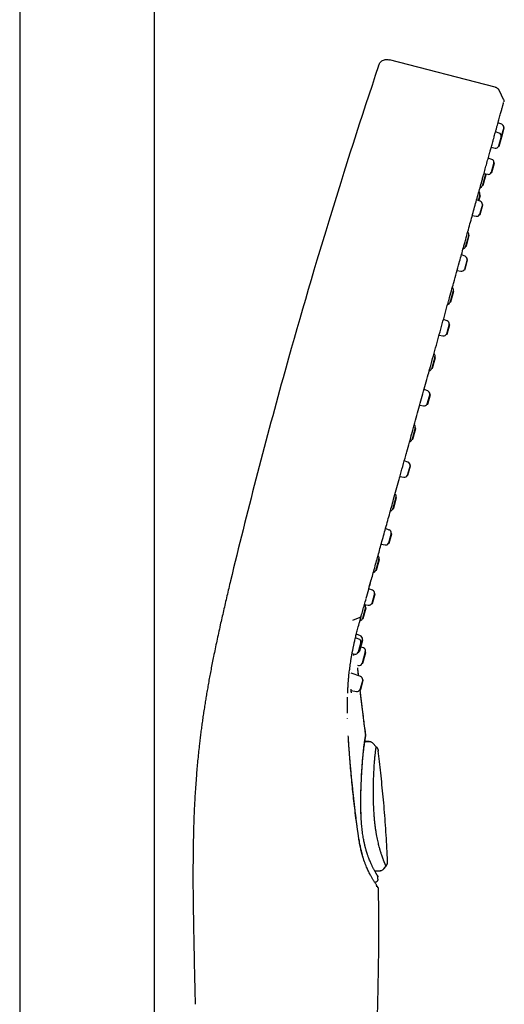
# Model space of a CAD drawing. Units: millimetres. Extents: x 8 to 1617, y 12 to 2639.
# Drawn here: x 1080 to 1159, y 2186 to 2346 of the extents above; entities that cross this region are included whole.
import ezdxf

# ---------------------------------------------------------------- set-up
doc = ezdxf.new("R2010")
doc.units = ezdxf.units.MM

msp = doc.modelspace()

# ---------------------------------------------------------------- linework, layer by layer
at = {"color": 7, "linetype": 'Continuous', "lineweight": 30}
for p, q in [((1079.99, 2457.88), (1079.99, 2092.04)), ((1101.89, 2092.16), (1101.89, 2457.88)), ((1157.3, 2334.76), (1140.11, 2339.2)), ((1158.66, 2332.78), (1157.99, 2334.18)), ((1158.34, 2328.77), (1157.74, 2328.98)), ((1158.67, 2328.24), (1158.27, 2326.79)), ((1158.37, 2326.72), (1158.77, 2328.17)), ((1158.77, 2328.17), (1158.67, 2328.24)), ((1157.94, 2327.32), (1157.34, 2327.53)), ((1158.27, 2326.79), (1157.82, 2325.17)), ((1157.94, 2325.18), (1158.37, 2326.72)), ((1158.37, 2326.72), (1158.27, 2326.79)), ((1156.64, 2325.01), (1157.26, 2324.88)), ((1157.82, 2325.17), (1157.94, 2325.18)), ((1156.76, 2323.05), (1156.16, 2323.26)), ((1157.09, 2322.52), (1156.64, 2320.9)), ((1156.75, 2320.91), (1157.18, 2322.45)), ((1157.18, 2322.45), (1157.09, 2322.52)), ((1155.73, 2320.66), (1155.22, 2318.84)), ((1155.35, 2318.85), (1155.83, 2320.58)), ((1155.46, 2320.74), (1156.08, 2320.62)), ((1155.83, 2320.58), (1155.73, 2320.66)), ((1156.64, 2320.9), (1156.75, 2320.91)), ((1155.22, 2318.84), (1155.35, 2318.85)), ((1154.78, 2317.25), (1154.54, 2316.35)), ((1154.65, 2316.31), (1154.89, 2317.17)), ((1154.89, 2317.17), (1154.78, 2317.25)), ((1154.87, 2316.24), (1154.27, 2316.45)), ((1155.2, 2315.71), (1154.75, 2314.09)), ((1154.86, 2314.09), (1155.29, 2315.64)), ((1155.29, 2315.64), (1155.2, 2315.71)), ((1153.57, 2313.93), (1154.19, 2313.8)), ((1154.75, 2314.09), (1154.86, 2314.09)), ((1152.98, 2310.74), (1152.47, 2308.92)), ((1152.6, 2308.93), (1153.08, 2310.66)), ((1153.08, 2310.66), (1152.98, 2310.74)), ((1152.47, 2308.92), (1152.6, 2308.93)), ((1152.39, 2307.3), (1151.79, 2307.51)), ((1152.72, 2306.77), (1152.27, 2305.15)), ((1152.39, 2305.16), (1152.81, 2306.7)), ((1152.81, 2306.7), (1152.72, 2306.77)), ((1151.09, 2304.99), (1151.71, 2304.87)), ((1152.27, 2305.15), (1152.39, 2305.16)), ((1150.47, 2301.7), (1149.97, 2299.88)), ((1150.09, 2299.89), (1150.58, 2301.62)), ((1150.58, 2301.62), (1150.47, 2301.7)), ((1149.97, 2299.88), (1150.09, 2299.89)), ((1149.48, 2296.81), (1148.88, 2297.03)), ((1149.81, 2296.28), (1149.36, 2294.66)), ((1149.48, 2294.67), (1149.91, 2296.21)), ((1149.91, 2296.21), (1149.81, 2296.28)), ((1148.18, 2294.5), (1148.8, 2294.38)), ((1149.36, 2294.66), (1149.48, 2294.67)), ((1147.49, 2290.93), (1146.98, 2289.12)), ((1147.11, 2289.13), (1147.59, 2290.86)), ((1147.59, 2290.86), (1147.49, 2290.93)), ((1146.98, 2289.12), (1147.11, 2289.13)), ((1146.32, 2285.42), (1145.72, 2285.63)), ((1146.65, 2284.89), (1146.2, 2283.27)), ((1146.75, 2284.82), (1146.65, 2284.89)), ((1146.2, 2283.27), (1146.32, 2283.28)), ((1146.32, 2283.28), (1146.75, 2284.82)), ((1145.02, 2283.11), (1145.65, 2282.99)), ((1144.29, 2279.4), (1143.78, 2277.59)), ((1143.91, 2277.6), (1144.39, 2279.33)), ((1144.39, 2279.33), (1144.29, 2279.4)), ((1143.78, 2277.59), (1143.91, 2277.6)), ((1143.11, 2273.85), (1142.51, 2274.06)), ((1143.44, 2273.32), (1142.99, 2271.7)), ((1143.11, 2271.71), (1143.54, 2273.25)), ((1143.54, 2273.25), (1143.44, 2273.32)), ((1141.81, 2271.54), (1142.44, 2271.42)), ((1142.99, 2271.7), (1143.11, 2271.71)), ((1141.16, 2268.13), (1140.66, 2266.31)), ((1140.79, 2266.32), (1141.27, 2268.06)), ((1141.27, 2268.06), (1141.16, 2268.13)), ((1140.66, 2266.31), (1140.79, 2266.32)), ((1140.05, 2262.82), (1139.45, 2263.04)), ((1140.38, 2262.29), (1139.93, 2260.67)), ((1140.05, 2260.68), (1140.48, 2262.22)), ((1140.48, 2262.22), (1140.38, 2262.29)), ((1138.76, 2260.51), (1139.38, 2260.39)), ((1139.93, 2260.67), (1140.05, 2260.68)), ((1138.39, 2258.12), (1137.88, 2256.3)), ((1138.01, 2256.31), (1138.49, 2258.05)), ((1138.49, 2258.05), (1138.39, 2258.12)), ((1137.88, 2256.3), (1138.01, 2256.31)), ((1137.34, 2253.03), (1136.74, 2253.25)), ((1137.67, 2252.5), (1137.22, 2250.88)), ((1137.34, 2250.89), (1137.76, 2252.44)), ((1137.76, 2252.44), (1137.67, 2252.5)), ((1136.21, 2250.26), (1135.7, 2248.44)), ((1135.83, 2248.45), (1136.31, 2250.18)), ((1136.04, 2250.73), (1136.66, 2250.6)), ((1136.31, 2250.18), (1136.21, 2250.26)), ((1137.22, 2250.88), (1137.34, 2250.89)), ((1134.14, 2248.19), (1135.32, 2248.64)), ((1135.7, 2248.44), (1135.83, 2248.45)), ((1135.14, 2245.1), (1134.58, 2245.3)), ((1135.38, 2245.64), (1134.72, 2245.89)), ((1135.3, 2243.19), (1135.79, 2244.93)), ((1135.68, 2245), (1135.55, 2244.51)), ((1135.79, 2244.93), (1135.68, 2245)), ((1135.47, 2244.57), (1135.02, 2242.95)), ((1135.14, 2242.96), (1135.56, 2244.5)), ((1135.56, 2244.5), (1135.47, 2244.57)), ((1135.87, 2243.65), (1135.47, 2243.8)), ((1134.02, 2242.75), (1134.46, 2242.66)), ((1135.02, 2242.95), (1135.14, 2242.96)), ((1135.2, 2243.18), (1135.3, 2243.19)), ((1136.17, 2243.01), (1135.66, 2241.19)), ((1135.79, 2241.2), (1136.27, 2242.94)), ((1136.27, 2242.94), (1136.17, 2243.01)), ((1133.6, 2240.19), (1133.59, 2240.1)), ((1134.91, 2240.83), (1135.07, 2240.8)), ((1135.09, 2239.12), (1134.97, 2240.27)), ((1135.66, 2241.19), (1135.79, 2241.2)), ((1133.49, 2239.01), (1133.5, 2239.03)), ((1135.42, 2239), (1133.9, 2239.54)), ((1135.75, 2238.47), (1135.3, 2236.85)), ((1135.85, 2238.4), (1135.75, 2238.47)), ((1135.42, 2236.86), (1135.85, 2238.4)), ((1133.88, 2236.74), (1134.74, 2236.57)), ((1135.3, 2236.85), (1135.42, 2236.86)), ((1133.3, 2232.12), (1133.29, 2232.21)), ((1133.42, 2229.18), (1133.41, 2229.39)), ((1136.25, 2229.42), (1136.24, 2229.47)), ((1136.25, 2229.48), (1136.25, 2229.48)), ((1136.8, 2228.43), (1136.09, 2228.43)), ((1136.8, 2228.42), (1136.09, 2228.42)), ((1136.8, 2228.39), (1136.8, 2228.41)), ((1137.37, 2228.18), (1137.38, 2228.19)), ((1137.38, 2228.19), (1137.95, 2227.6)), ((1138.28, 2226.91), (1138.27, 2226.88)), ((1139.18, 2207.75), (1139.54, 2208.2)), ((1139.54, 2208.2), (1139.54, 2208.21)), ((1137.69, 2207.44), (1138.55, 2207.46)), ((1138.19, 2206.46), (1138.19, 2206.47)), ((1138.2, 2206.07), (1138.19, 2206.46)), ((1138.56, 2207.46), (1138.55, 2207.47)), ((1139.18, 2207.75), (1139.16, 2207.79)), ((1139.17, 2207.77), (1139.17, 2207.76)), ((1137.75, 2205.55), (1137.7, 2205.55)), ((1138.21, 2206.07), (1138.2, 2206.07)), ((1138.23, 2204.68), (1138.24, 2204.67)), ((1138.15, 2185.75), (1136.14, 2094.81))]:
    msp.add_line(p, q, dxfattribs=at)
at = {"color": 7, "linetype": 'Continuous', "lineweight": 30, "flags": 128}
msp.add_lwpolyline([(1139.18, 2207.76), (1139.35, 2207.98), (1139.54, 2208.21)], dxfattribs=at)
at = {"color": 7, "linetype": 'Continuous', "lineweight": 30}
for centre, radius, start, end in [((2085.47, 2020.58), 999, 161.46032, 164.5), ((1158.18, 2328.3), 0.5, 353.1427, 70.5), ((1157.77, 2326.85), 0.5, 353.1427, 70.5), ((1157.36, 2325.37), 0.5, 258.5, 335.8573), ((1156.59, 2322.58), 0.5, 353.1427, 70.5), ((1145.88, 2322.41), 10, 349.9151, 350.0873), ((1156.18, 2321.11), 0.5, 258.5, 335.8573), ((1154.73, 2318.94), 0.5, 281.2222, 338.5632), ((1145.88, 2322.41), 10, 338.5632, 339.0849), ((1154.31, 2317.42), 0.5, 350.4368, 47.7709), ((1144.94, 2319), 10, 349.9151, 350.4368), ((1154.7, 2315.76), 0.5, 353.1427, 70.5), ((1154.29, 2314.29), 0.5, 258.5, 335.8573), ((1152.5, 2310.91), 0.5, 350.4368, 47.7708), ((1143.13, 2312.49), 10, 349.9151, 350.4368), ((1143.13, 2312.49), 10, 338.5632, 339.0849), ((1151.98, 2309.01), 0.5, 280.5217, 338.5632), ((1152.22, 2306.83), 0.5, 353.1427, 70.5), ((1151.81, 2305.36), 0.5, 258.5, 335.8573), ((1149.99, 2301.87), 0.5, 350.4368, 48.403), ((1140.63, 2303.45), 10, 349.9151, 350.4368), ((1149.47, 2299.98), 0.5, 280.5908, 338.5632), ((1140.63, 2303.45), 10, 338.5632, 339.0849), ((1149.31, 2296.34), 0.5, 353.1427, 70.5), ((1148.9, 2294.87), 0.5, 258.5, 335.8573), ((1147.01, 2291.11), 0.5, 350.4368, 48.3466), ((1137.64, 2292.68), 10, 349.9151, 350.4368), ((1146.48, 2289.21), 0.5, 280.5462, 338.5632), ((1137.64, 2292.68), 10, 338.5632, 339.0849), ((2085.47, 2020.58), 999, 164.5, 166.45343), ((1146.15, 2284.95), 0.5, 353.1427, 70.5), ((1145.75, 2283.48), 0.5, 258.5, 335.8573), ((1143.81, 2279.58), 0.5, 350.4368, 48.4998), ((1134.44, 2281.16), 10, 349.9151, 350.4368), ((1143.29, 2277.68), 0.5, 280.5168, 338.5632), ((1134.44, 2281.16), 10, 338.5632, 339.0849), ((1142.95, 2273.38), 0.5, 353.1427, 70.5), ((1142.54, 2271.91), 0.5, 258.5, 335.8573), ((1140.69, 2268.31), 0.5, 350.4368, 47.7706), ((1131.32, 2269.88), 10, 349.9151, 350.4368), ((1140.16, 2266.41), 0.5, 281.2228, 338.5632), ((1131.32, 2269.88), 10, 338.5632, 339.0849), ((1139.89, 2262.35), 0.5, 353.1427, 70.5), ((1139.48, 2260.88), 0.5, 258.5, 335.8573), ((1137.91, 2258.29), 0.5, 350.4368, 47.7709), ((1128.54, 2259.87), 10, 349.9151, 350.4368), ((1137.38, 2256.4), 0.5, 281.2203, 338.5632), ((1128.54, 2259.87), 10, 338.5632, 339.0849), ((1137.17, 2252.56), 0.5, 353.1427, 70.5), ((1135.73, 2250.43), 0.5, 350.4368, 33.3199), ((1126.36, 2252.01), 10, 349.9151, 350.4368), ((1136.76, 2251.09), 0.5, 258.5, 335.8573), ((1135.2, 2248.54), 0.5, 281.2062, 338.5632), ((1126.36, 2252.01), 10, 338.5632, 339.0849), ((1134.97, 2244.63), 0.5, 353.1427, 70.5), ((1135.2, 2245.17), 0.5, 350.4368, 69.5), ((1125.84, 2246.75), 10, 349.9151, 350.4368), ((1135.69, 2243.18), 0.5, 350.4368, 69.5), ((1134.56, 2243.15), 0.5, 258.5, 335.8573), ((1134.68, 2243.28), 0.5, 307.4207, 318.9235), ((1126.32, 2244.76), 10, 349.9151, 350.4368), ((1135.16, 2241.29), 0.5, 259.5, 338.5632), ((1126.32, 2244.76), 10, 338.5632, 339.0849), ((1135.25, 2238.53), 0.5, 353.1427, 70.5), ((1134.84, 2237.06), 0.5, 258.5, 335.8573), ((1135.75, 2229.42), 0.5, 333.709, 7.1802)]:
    msp.add_arc(centre, radius, start, end, dxfattribs=at)
for points, knots in [([(1138.31, 2338.23), (1138.34, 2338.31), (1138.4, 2338.49), (1138.54, 2338.74), (1138.74, 2338.96), (1138.98, 2339.13), (1139.26, 2339.24), (1139.56, 2339.29), (1139.84, 2339.27), (1140.02, 2339.22), (1140.11, 2339.2)], [0, 0, 0, 0, 0.1195525, 0.2417495, 0.3692287, 0.5000148, 0.6308015, 0.7582609, 0.8804492, 1, 1, 1, 1]), ([(1157.99, 2334.18), (1157.98, 2334.21), (1157.95, 2334.27), (1157.89, 2334.36), (1157.81, 2334.45), (1157.71, 2334.54), (1157.6, 2334.62), (1157.49, 2334.69), (1157.39, 2334.73), (1157.33, 2334.75), (1157.3, 2334.76)], [0, 0, 0, 0, 0.103795, 0.221878, 0.353417, 0.498261, 0.647317, 0.783957, 0.899484, 1, 1, 1, 1]), ([(1156.98, 2326.24), (1157.02, 2326.37), (1157.13, 2326.76), (1157.28, 2327.31), (1157.44, 2327.88), (1157.58, 2328.38), (1157.71, 2328.85), (1157.83, 2329.29), (1157.95, 2329.72), (1158.06, 2330.12), (1158.16, 2330.5), (1158.26, 2330.84), (1158.34, 2331.15), (1158.42, 2331.42), (1158.48, 2331.65), (1158.54, 2331.84), (1158.58, 2332), (1158.61, 2332.13), (1158.64, 2332.23), (1158.66, 2332.28), (1158.66, 2332.3)], [0, 0, 0, 0, 0.037807, 0.108887, 0.164629, 0.220353, 0.276153, 0.332121, 0.388351, 0.448376, 0.508728, 0.569029, 0.628863, 0.687821, 0.745488, 0.798366, 0.849927, 0.9005, 0.950414, 1, 1, 1, 1]), ([(1158.66, 2332.78), (1158.67, 2332.75), (1158.7, 2332.68), (1158.71, 2332.55), (1158.71, 2332.45), (1158.69, 2332.4), (1158.69, 2332.39)], [0, 0, 0, 0, 0.248836, 0.581671, 0.914365, 1, 1, 1, 1]), ([(1156.48, 2324.44), (1156.54, 2324.66), (1156.68, 2325.16), (1156.85, 2325.75), (1156.95, 2326.12), (1156.98, 2326.24)], [0, 0, 0, 0, 0.343386, 0.790498, 1, 1, 1, 1]), ([(1155.91, 2322.39), (1155.92, 2322.41), (1156.01, 2322.75), (1156.19, 2323.37), (1156.37, 2324.03), (1156.47, 2324.37), (1156.48, 2324.44)], [0, 0, 0, 0, 0.031246, 0.460741, 0.898309, 1, 1, 1, 1]), ([(1155.29, 2320.15), (1155.33, 2320.27), (1155.46, 2320.74), (1155.67, 2321.49), (1155.83, 2322.1), (1155.91, 2322.39)], [0, 0, 0, 0, 0.162364, 0.596945, 1, 1, 1, 1]), ([(1152.29, 2309.32), (1152.36, 2309.55), (1152.54, 2310.23), (1152.84, 2311.31), (1153.19, 2312.57), (1153.53, 2313.79), (1153.87, 2315), (1154.19, 2316.18), (1154.51, 2317.33), (1154.82, 2318.44), (1155.08, 2319.38), (1155.23, 2319.93), (1155.29, 2320.15)], [0, 0, 0, 0, 0.0591735, 0.1671003, 0.2750324, 0.3829699, 0.4928747, 0.602779, 0.7126759, 0.822559, 0.9324228, 1, 1, 1, 1]), ([(1151.45, 2306.3), (1151.47, 2306.35), (1151.59, 2306.79), (1151.81, 2307.6), (1152.08, 2308.56), (1152.23, 2309.12), (1152.29, 2309.32)], [0, 0, 0, 0, 0.050677, 0.425549, 0.800426, 1, 1, 1, 1]), ([(1150.53, 2302.98), (1150.53, 2302.99), (1150.84, 2304.11), (1151.15, 2305.21), (1151.43, 2306.25), (1151.44, 2306.27)], [0, 0, 0, 0, 0.013414, 0.9848985, 1, 1, 1, 1]), ([(1149.69, 2299.93), (1149.72, 2300.04), (1149.88, 2300.64), (1150.16, 2301.64), (1150.41, 2302.55), (1150.53, 2302.97), (1150.54, 2303)], [0, 0, 0, 0, 0.107131, 0.57592, 0.973673, 1, 1, 1, 1]), ([(1146.7, 2289.18), (1146.72, 2289.24), (1147.06, 2290.47), (1147.72, 2292.86), (1148.68, 2296.31), (1149.33, 2298.67), (1149.66, 2299.84), (1149.68, 2299.91)], [0, 0, 0, 0, 0.0137995, 0.3350951, 0.6560978, 0.9784966, 1, 1, 1, 1]), ([(1143.75, 2278.51), (1143.76, 2278.56), (1143.92, 2279.14), (1144.23, 2280.26), (1144.67, 2281.84), (1145.1, 2283.41), (1145.54, 2284.97), (1145.97, 2286.52), (1146.36, 2287.93), (1146.6, 2288.82), (1146.71, 2289.19)], [0, 0, 0, 0, 0.015088, 0.163386, 0.311706, 0.457401, 0.603109, 0.748821, 0.894529, 1, 1, 1, 1]), ([(1142.81, 2275.13), (1142.84, 2275.26), (1143.02, 2275.9), (1143.34, 2277.03), (1143.61, 2278.03), (1143.75, 2278.51)], [0, 0, 0, 0, 0.109197, 0.578518, 1, 1, 1, 1]), ([(1141.73, 2271.25), (1141.74, 2271.3), (1142.08, 2272.51), (1142.44, 2273.82), (1142.79, 2275.07), (1142.81, 2275.14)], [0, 0, 0, 0, 0.040456, 0.948377, 1, 1, 1, 1]), ([(1137.15, 2254.74), (1137.16, 2254.76), (1137.26, 2255.13), (1137.47, 2255.88), (1137.77, 2256.97), (1138.08, 2258.09), (1138.4, 2259.22), (1138.72, 2260.39), (1139.05, 2261.58), (1139.39, 2262.81), (1139.73, 2264.04), (1140.08, 2265.29), (1140.43, 2266.55), (1140.8, 2267.89), (1141.2, 2269.33), (1141.52, 2270.47), (1141.69, 2271.11), (1141.73, 2271.24)], [0, 0, 0, 0, 0.0043912, 0.0742404, 0.1449551, 0.2161057, 0.2872623, 0.3580344, 0.4326178, 0.5068434, 0.5808494, 0.6547737, 0.7287528, 0.8028697, 0.8903631, 0.9779522, 1, 1, 1, 1]), ([(1114.27, 2254.58), (1114.17, 2254.16), (1113.98, 2253.34), (1113.68, 2252.11), (1113.4, 2250.9), (1113.12, 2249.71), (1112.86, 2248.54), (1112.58, 2247.33), (1112.31, 2246.08), (1112.03, 2244.79), (1111.76, 2243.53), (1111.52, 2242.34), (1111.3, 2241.23), (1111.09, 2240.18), (1110.9, 2239.17), (1110.72, 2238.17), (1110.55, 2237.2), (1110.38, 2236.25), (1110.23, 2235.33), (1110.08, 2234.39), (1109.93, 2233.44), (1109.79, 2232.47), (1109.65, 2231.52), (1109.52, 2230.58), (1109.4, 2229.64), (1109.29, 2228.71), (1109.17, 2227.68), (1109.04, 2226.54), (1108.92, 2225.3), (1108.81, 2224.07), (1108.7, 2222.77), (1108.6, 2221.4), (1108.5, 2219.96), (1108.43, 2218.72), (1108.38, 2217.69), (1108.34, 2216.84), (1108.31, 2215.95), (1108.28, 2215.06), (1108.25, 2214.15), (1108.23, 2213.25), (1108.21, 2212.3), (1108.19, 2211.31), (1108.18, 2210.29), (1108.17, 2209.22), (1108.16, 2208.12), (1108.16, 2207.01), (1108.16, 2205.91), (1108.16, 2204.81), (1108.17, 2203.68), (1108.18, 2202.51), (1108.2, 2201.32), (1108.22, 2200.09), (1108.24, 2198.84), (1108.26, 2197.55), (1108.29, 2196.14), (1108.32, 2194.6), (1108.35, 2192.92), (1108.39, 2191.2), (1108.43, 2189.42), (1108.47, 2187.6), (1108.5, 2186.37), (1108.51, 2185.74)], [0, 0, 0, 0, 0.018632, 0.03692, 0.054852, 0.072421, 0.089622, 0.106455, 0.125823, 0.144693, 0.163075, 0.180985, 0.196592, 0.21185, 0.226774, 0.241375, 0.255668, 0.269664, 0.283374, 0.296809, 0.311836, 0.326527, 0.340958, 0.355178, 0.369194, 0.383017, 0.396656, 0.415128, 0.4333, 0.451196, 0.468844, 0.489889, 0.510643, 0.53114, 0.543112, 0.555162, 0.567822, 0.581144, 0.593603, 0.606601, 0.620144, 0.63424, 0.648897, 0.664124, 0.679931, 0.696327, 0.711528, 0.727218, 0.743405, 0.760098, 0.777303, 0.794706, 0.812615, 0.831036, 0.849973, 0.873189, 0.897138, 0.921811, 0.947195, 0.973269, 1, 1, 1, 1]), ([(1136.32, 2251.73), (1136.58, 2252.7), (1136.86, 2253.69), (1137.15, 2254.75), (1137.16, 2254.77)], [0, 0, 0, 0, 0.982871, 1, 1, 1, 1]), ([(1136.74, 2253.25), (1136.78, 2253.4), (1136.92, 2253.89), (1137.06, 2254.39), (1137.15, 2254.73)], [0, 0, 0, 0, 0.31608, 1, 1, 1, 1]), ([(1135.52, 2248.84), (1135.6, 2249.15), (1135.77, 2249.75), (1136.03, 2250.69), (1136.21, 2251.33), (1136.3, 2251.65)], [0, 0, 0, 0, 0.330088, 0.662902, 1, 1, 1, 1]), ([(1133.62, 2240.18), (1133.63, 2240.26), (1133.66, 2240.52), (1133.72, 2240.92), (1133.78, 2241.32), (1133.83, 2241.62), (1133.86, 2241.84), (1133.9, 2242.04), (1133.93, 2242.23), (1133.96, 2242.4), (1133.98, 2242.53), (1134, 2242.64), (1134.02, 2242.73), (1134.03, 2242.8), (1134.04, 2242.86), (1134.05, 2242.9), (1134.06, 2242.93), (1134.06, 2242.97), (1134.07, 2243.01), (1134.09, 2243.08), (1134.1, 2243.16), (1134.13, 2243.28), (1134.16, 2243.43), (1134.2, 2243.62), (1134.24, 2243.83), (1134.29, 2244.08), (1134.35, 2244.35), (1134.42, 2244.64), (1134.49, 2244.95), (1134.57, 2245.29), (1134.66, 2245.66), (1134.76, 2246.05), (1134.87, 2246.46), (1134.98, 2246.89), (1135.1, 2247.34), (1135.23, 2247.82), (1135.37, 2248.32), (1135.47, 2248.67), (1135.52, 2248.85)], [0, 0, 0, 0, 0.030321, 0.088743, 0.143454, 0.169415, 0.194446, 0.218546, 0.241244, 0.261232, 0.27576, 0.288355, 0.299015, 0.30774, 0.314531, 0.319387, 0.322309, 0.325166, 0.330432, 0.338117, 0.348221, 0.360746, 0.378969, 0.400677, 0.425869, 0.454546, 0.486707, 0.519869, 0.556067, 0.595302, 0.637572, 0.682877, 0.731218, 0.779576, 0.830632, 0.884387, 0.940842, 1, 1, 1, 1]), ([(1135.32, 2248.65), (1135.35, 2248.66), (1135.4, 2248.68), (1135.47, 2248.75), (1135.51, 2248.8), (1135.52, 2248.84), (1135.52, 2248.85)], [0, 0, 0, 0, 0.2492618, 0.5827587, 0.9162671, 1, 1, 1, 1]), ([(1134.31, 2242.41), (1134.3, 2242.45), (1134.29, 2242.51), (1134.28, 2242.61), (1134.28, 2242.68), (1134.28, 2242.7)], [0, 0, 0, 0, 0.448959, 0.866873, 1, 1, 1, 1]), ([(1133.48, 2238.75), (1133.49, 2238.93), (1133.52, 2239.43), (1133.59, 2239.91), (1133.64, 2240.21)], [0, 0, 0, 0, 0.372238, 1, 1, 1, 1]), ([(1135.08, 2239.12), (1135.08, 2239.17), (1135.05, 2239.44), (1135.01, 2239.86), (1134.97, 2240.24), (1134.96, 2240.41)], [0, 0, 0, 0, 0.113973, 0.614156, 1, 1, 1, 1]), ([(1134.97, 2240.29), (1134.97, 2240.3), (1134.97, 2240.3), (1134.96, 2240.32), (1134.96, 2240.33)], [0, 0, 0, 0, 0.617717, 1, 1, 1, 1]), ([(1134.97, 2240.29), (1134.97, 2240.29), (1134.97, 2240.3), (1134.96, 2240.32), (1134.96, 2240.33)], [0, 0, 0, 0, 0.6002174, 1, 1, 1, 1]), ([(1133.31, 2236.29), (1133.31, 2236.31), (1133.32, 2236.46), (1133.33, 2236.75), (1133.35, 2237.14), (1133.37, 2237.49), (1133.39, 2237.8), (1133.41, 2238.08), (1133.43, 2238.33), (1133.45, 2238.54), (1133.46, 2238.72), (1133.48, 2238.87), (1133.48, 2238.97), (1133.49, 2239.01), (1133.49, 2239.02)], [0, 0, 0, 0, 0.01821, 0.169194, 0.308159, 0.435136, 0.550147, 0.653211, 0.744343, 0.823555, 0.890859, 0.946263, 0.98978, 1, 1, 1, 1]), ([(1133.93, 2236.35), (1133.92, 2236.38), (1133.91, 2236.44), (1133.89, 2236.57), (1133.88, 2236.72), (1133.87, 2236.86), (1133.87, 2236.94), (1133.86, 2236.97)], [0, 0, 0, 0, 0.211093, 0.441073, 0.690608, 0.890975, 1, 1, 1, 1]), ([(1133.28, 2233.08), (1133.28, 2233.11), (1133.28, 2233.21), (1133.28, 2233.36), (1133.27, 2233.54), (1133.27, 2233.67), (1133.27, 2233.79), (1133.27, 2233.92), (1133.27, 2234.09), (1133.27, 2234.3), (1133.27, 2234.55), (1133.28, 2234.83), (1133.28, 2235.15), (1133.29, 2235.43), (1133.29, 2235.61), (1133.29, 2235.67)], [0, 0, 0, 0, 0.027725, 0.116629, 0.176951, 0.228888, 0.27244, 0.314538, 0.381686, 0.463035, 0.558585, 0.668337, 0.792292, 0.930453, 1, 1, 1, 1]), ([(1136.24, 2229.47), (1136.24, 2229.51), (1136.21, 2229.71), (1136.17, 2230.06), (1136.11, 2230.5), (1136.06, 2230.91), (1136.01, 2231.29), (1135.97, 2231.65), (1135.92, 2232), (1135.88, 2232.37), (1135.81, 2232.88), (1135.73, 2233.54), (1135.63, 2234.36), (1135.52, 2235.22), (1135.42, 2236.05), (1135.36, 2236.6), (1135.33, 2236.86)], [0, 0, 0, 0, 0.017374, 0.080689, 0.140651, 0.195998, 0.246802, 0.294194, 0.342534, 0.392263, 0.443362, 0.549338, 0.660499, 0.776665, 0.897658, 1, 1, 1, 1]), ([(1136.25, 2229.48), (1136.17, 2230.12), (1136.01, 2231.37), (1135.77, 2233.23), (1135.55, 2235.05), (1135.4, 2236.25), (1135.33, 2236.85), (1135.33, 2236.86)], [0, 0, 0, 0, 0.258598, 0.51081, 0.756913, 0.997212, 1, 1, 1, 1]), ([(1134.71, 2215.69), (1134.68, 2215.95), (1134.62, 2216.44), (1134.53, 2217.16), (1134.45, 2217.83), (1134.38, 2218.45), (1134.32, 2219.03), (1134.26, 2219.55), (1134.21, 2220.01), (1134.17, 2220.39), (1134.14, 2220.71), (1134.11, 2221), (1134.08, 2221.27), (1134.05, 2221.51), (1134.03, 2221.75), (1134, 2222.01), (1133.97, 2222.34), (1133.93, 2222.73), (1133.89, 2223.16), (1133.85, 2223.63), (1133.8, 2224.14), (1133.75, 2224.69), (1133.7, 2225.26), (1133.65, 2225.85), (1133.6, 2226.45), (1133.55, 2227.09), (1133.51, 2227.76), (1133.46, 2228.46), (1133.43, 2228.94), (1133.42, 2229.18)], [0, 0, 0, 0, 0.054102, 0.105026, 0.152763, 0.19731, 0.238671, 0.276851, 0.311856, 0.337137, 0.360464, 0.381841, 0.401268, 0.418747, 0.434942, 0.452754, 0.478257, 0.506935, 0.538787, 0.573811, 0.612008, 0.65338, 0.697929, 0.741561, 0.78787, 0.836861, 0.88854, 0.942917, 1, 1, 1, 1]), ([(1134.7, 2215.65), (1134.63, 2216.18), (1134.5, 2217.23), (1134.32, 2218.79), (1134.15, 2220.34), (1133.99, 2221.87), (1133.85, 2223.37), (1133.72, 2224.84), (1133.6, 2226.29), (1133.5, 2227.73), (1133.45, 2228.67), (1133.42, 2229.14)], [0, 0, 0, 0, 0.112178, 0.224231, 0.336192, 0.448096, 0.559977, 0.669874, 0.779819, 0.889848, 1, 1, 1, 1]), ([(1135.46, 2216.68), (1135.46, 2216.83), (1135.45, 2217.15), (1135.44, 2217.63), (1135.44, 2218.11), (1135.44, 2218.6), (1135.44, 2219.13), (1135.45, 2219.69), (1135.46, 2220.28), (1135.48, 2220.88), (1135.5, 2221.46), (1135.53, 2222.04), (1135.55, 2222.6), (1135.58, 2223.15), (1135.61, 2223.65), (1135.64, 2224.1), (1135.67, 2224.51), (1135.69, 2224.9), (1135.72, 2225.28), (1135.75, 2225.61), (1135.78, 2225.9), (1135.8, 2226.14), (1135.82, 2226.38), (1135.84, 2226.61), (1135.87, 2226.84), (1135.89, 2227.06), (1135.92, 2227.33), (1135.96, 2227.64), (1135.99, 2227.9), (1136.02, 2228.06), (1136.03, 2228.15), (1136.04, 2228.23), (1136.05, 2228.31), (1136.06, 2228.4), (1136.07, 2228.47), (1136.08, 2228.55), (1136.1, 2228.62), (1136.11, 2228.69), (1136.12, 2228.76), (1136.13, 2228.83), (1136.14, 2228.89), (1136.15, 2228.95), (1136.16, 2229.01), (1136.17, 2229.08), (1136.18, 2229.15), (1136.2, 2229.23), (1136.21, 2229.29), (1136.22, 2229.34), (1136.22, 2229.37), (1136.23, 2229.39), (1136.23, 2229.41), (1136.23, 2229.42), (1136.24, 2229.44), (1136.24, 2229.46), (1136.24, 2229.47), (1136.24, 2229.47)], [0, 0, 0, 0, 0.024989, 0.050247, 0.075853, 0.101885, 0.128427, 0.160054, 0.191939, 0.224209, 0.256987, 0.289069, 0.321177, 0.353402, 0.385829, 0.411682, 0.437502, 0.46332, 0.489167, 0.515051, 0.532891, 0.550931, 0.569172, 0.587614, 0.606257, 0.625099, 0.644137, 0.678133, 0.713723, 0.723302, 0.732987, 0.742775, 0.752666, 0.762659, 0.772753, 0.782158, 0.791905, 0.801989, 0.812408, 0.823158, 0.834234, 0.842554, 0.854234, 0.867956, 0.883696, 0.901424, 0.918518, 0.933683, 0.946948, 0.953883, 0.960171, 0.965813, 0.974446, 0.994376, 1, 1, 1, 1]), ([(1135.48, 2216.67), (1135.48, 2216.83), (1135.47, 2217.18), (1135.46, 2217.72), (1135.45, 2218.28), (1135.45, 2218.81), (1135.45, 2219.32), (1135.46, 2219.8), (1135.47, 2220.26), (1135.49, 2220.74), (1135.5, 2221.24), (1135.52, 2221.74), (1135.54, 2222.19), (1135.56, 2222.61), (1135.58, 2222.98), (1135.6, 2223.31), (1135.62, 2223.6), (1135.63, 2223.85), (1135.65, 2224.07), (1135.66, 2224.28), (1135.68, 2224.49), (1135.69, 2224.7), (1135.71, 2224.98), (1135.74, 2225.33), (1135.78, 2225.74), (1135.81, 2226.15), (1135.85, 2226.55), (1135.9, 2226.93), (1135.94, 2227.29), (1135.98, 2227.62), (1136.02, 2227.92), (1136.06, 2228.19), (1136.09, 2228.4), (1136.11, 2228.57), (1136.14, 2228.71), (1136.16, 2228.84), (1136.17, 2228.96), (1136.19, 2229.04), (1136.2, 2229.1), (1136.21, 2229.15), (1136.21, 2229.18), (1136.21, 2229.21), (1136.21, 2229.2), (1136.21, 2229.2)], [0, 0, 0, 0, 0.026351, 0.058108, 0.088592, 0.117841, 0.145888, 0.172761, 0.198483, 0.223071, 0.254111, 0.283124, 0.310037, 0.334855, 0.357581, 0.378217, 0.39606, 0.411975, 0.425966, 0.439388, 0.453302, 0.46771, 0.482614, 0.511237, 0.541535, 0.573412, 0.605977, 0.639455, 0.672617, 0.705432, 0.737906, 0.770044, 0.801853, 0.823927, 0.846487, 0.870513, 0.896015, 0.922991, 0.940602, 0.958791, 0.977561, 0.996785, 1, 1, 1, 1]), ([(1136.24, 2229.47), (1136.24, 2229.47), (1136.25, 2229.48), (1136.25, 2229.48), (1136.25, 2229.48), (1136.25, 2229.48)], [0, 0, 0, 0, 0.357391, 0.72557, 1, 1, 1, 1]), ([(1137.05, 2228.39), (1137.01, 2228.4), (1136.93, 2228.42), (1136.84, 2228.42), (1136.8, 2228.42)], [0, 0, 0, 0, 0.484873, 1, 1, 1, 1]), ([(1137.38, 2228.19), (1137.34, 2228.22), (1137.26, 2228.29), (1137.14, 2228.36), (1137.07, 2228.38), (1137.05, 2228.39)], [0, 0, 0, 0, 0.409052, 0.826362, 1, 1, 1, 1]), ([(1137.37, 2228.18), (1137.36, 2228.2), (1137.33, 2228.23), (1137.3, 2228.25), (1137.3, 2228.26)], [0, 0, 0, 0, 0.780616, 1, 1, 1, 1]), ([(1139.54, 2208.22), (1139.53, 2208.22), (1139.52, 2208.24), (1139.5, 2208.3), (1139.47, 2208.38), (1139.42, 2208.47), (1139.38, 2208.58), (1139.33, 2208.68), (1139.29, 2208.8), (1139.23, 2208.93), (1139.18, 2209.07), (1139.11, 2209.25), (1139.02, 2209.49), (1138.9, 2209.82), (1138.8, 2210.11), (1138.73, 2210.34), (1138.68, 2210.49), (1138.63, 2210.65), (1138.58, 2210.82), (1138.53, 2210.99), (1138.47, 2211.22), (1138.39, 2211.53), (1138.29, 2211.94), (1138.19, 2212.37), (1138.1, 2212.83), (1138, 2213.32), (1137.92, 2213.84), (1137.83, 2214.39), (1137.76, 2214.98), (1137.69, 2215.6), (1137.64, 2216.17), (1137.6, 2216.68), (1137.58, 2217.11), (1137.56, 2217.41), (1137.55, 2217.57), (1137.55, 2217.62), (1137.55, 2217.66), (1137.54, 2217.71), (1137.54, 2217.76), (1137.54, 2217.8), (1137.54, 2217.9), (1137.53, 2218.05), (1137.52, 2218.28), (1137.51, 2218.54), (1137.5, 2218.85), (1137.5, 2219.19), (1137.49, 2219.56), (1137.49, 2219.96), (1137.49, 2220.39), (1137.49, 2220.82), (1137.5, 2221.24), (1137.5, 2221.65), (1137.51, 2222.06), (1137.53, 2222.5), (1137.55, 2222.94), (1137.57, 2223.38), (1137.59, 2223.82), (1137.61, 2224.26), (1137.64, 2224.69), (1137.67, 2225.09), (1137.7, 2225.47), (1137.73, 2225.81), (1137.76, 2226.11), (1137.79, 2226.38), (1137.82, 2226.62), (1137.84, 2226.84), (1137.87, 2227.03), (1137.89, 2227.18), (1137.91, 2227.3), (1137.92, 2227.4), (1137.93, 2227.48), (1137.94, 2227.53), (1137.94, 2227.56), (1137.95, 2227.58), (1137.95, 2227.59), (1137.95, 2227.6), (1137.95, 2227.6)], [0, 0, 0, 0, 0.012283, 0.027833, 0.044009, 0.060816, 0.072165, 0.083785, 0.095678, 0.108282, 0.119335, 0.129807, 0.150749, 0.171693, 0.192639, 0.200869, 0.209098, 0.21753, 0.226179, 0.234516, 0.242004, 0.259318, 0.277109, 0.295362, 0.314069, 0.333234, 0.352871, 0.37299, 0.394126, 0.415745, 0.437855, 0.452716, 0.467789, 0.48123, 0.482749, 0.48427, 0.485793, 0.487319, 0.489052, 0.490825, 0.491907, 0.498312, 0.505998, 0.514943, 0.525133, 0.536562, 0.548998, 0.562646, 0.577527, 0.59365, 0.607424, 0.621969, 0.637287, 0.653394, 0.670454, 0.688075, 0.706358, 0.725119, 0.744187, 0.764466, 0.783938, 0.802645, 0.820617, 0.837867, 0.854397, 0.872937, 0.890421, 0.906789, 0.922022, 0.936452, 0.949778, 0.962013, 0.973163, 0.983221, 0.992173, 1, 1, 1, 1]), ([(1137.95, 2227.6), (1138, 2227.54), (1138.09, 2227.43), (1138.19, 2227.25), (1138.25, 2227.08), (1138.27, 2226.96), (1138.28, 2226.91)], [0, 0, 0, 0, 0.278372, 0.560427, 0.781649, 1, 1, 1, 1]), ([(1139.8, 2209), (1139.77, 2209.7), (1139.7, 2211.12), (1139.57, 2213.24), (1139.43, 2215.36), (1139.26, 2217.44), (1139.08, 2219.46), (1138.89, 2221.42), (1138.69, 2223.32), (1138.49, 2225.15), (1138.35, 2226.34), (1138.28, 2226.91)], [0, 0, 0, 0, 0.116479, 0.23716, 0.355403, 0.471194, 0.584515, 0.693387, 0.799834, 0.903832, 1, 1, 1, 1]), ([(1138.19, 2206.47), (1138.19, 2206.5), (1138.18, 2206.57), (1138.15, 2206.64), (1138.13, 2206.69), (1138.11, 2206.73), (1138.09, 2206.76), (1138.07, 2206.78), (1138.05, 2206.81), (1138.02, 2206.87), (1137.98, 2206.94), (1137.9, 2207.06), (1137.82, 2207.21), (1137.72, 2207.39), (1137.61, 2207.58), (1137.51, 2207.78), (1137.41, 2207.97), (1137.31, 2208.17), (1137.22, 2208.37), (1137.11, 2208.59), (1137, 2208.85), (1136.87, 2209.16), (1136.75, 2209.46), (1136.65, 2209.73), (1136.58, 2209.94), (1136.52, 2210.13), (1136.46, 2210.29), (1136.42, 2210.42), (1136.39, 2210.52), (1136.37, 2210.58), (1136.36, 2210.64), (1136.33, 2210.71), (1136.31, 2210.81), (1136.27, 2210.95), (1136.22, 2211.11), (1136.17, 2211.31), (1136.11, 2211.54), (1136.05, 2211.81), (1135.98, 2212.12), (1135.91, 2212.46), (1135.84, 2212.85), (1135.77, 2213.29), (1135.71, 2213.77), (1135.65, 2214.26), (1135.6, 2214.76), (1135.56, 2215.25), (1135.52, 2215.77), (1135.5, 2216.25), (1135.49, 2216.55), (1135.48, 2216.67)], [0, 0, 0, 0, 0.007302, 0.016043, 0.025286, 0.036234, 0.049052, 0.062837, 0.076532, 0.090137, 0.121842, 0.153027, 0.189447, 0.225003, 0.25903, 0.288038, 0.315766, 0.342218, 0.367399, 0.393111, 0.420684, 0.454367, 0.490385, 0.510179, 0.529885, 0.546913, 0.561045, 0.572281, 0.58062, 0.585138, 0.588783, 0.59472, 0.602911, 0.613504, 0.626497, 0.641886, 0.659667, 0.679832, 0.702369, 0.727264, 0.754495, 0.784144, 0.816292, 0.850916, 0.880375, 0.911367, 0.943859, 0.977813, 1, 1, 1, 1]), ([(1135.08, 2213), (1135.07, 2213.06), (1135.06, 2213.16), (1135.04, 2213.31), (1135.01, 2213.46), (1134.99, 2213.62), (1134.96, 2213.82), (1134.93, 2214.05), (1134.89, 2214.31), (1134.85, 2214.61), (1134.81, 2214.94), (1134.76, 2215.3), (1134.73, 2215.56), (1134.71, 2215.69)], [0, 0, 0, 0, 0.058557, 0.114794, 0.168708, 0.22674, 0.299451, 0.387007, 0.483166, 0.592539, 0.715132, 0.850951, 1, 1, 1, 1]), ([(1135.76, 2209.68), (1135.69, 2209.94), (1135.56, 2210.46), (1135.37, 2211.26), (1135.21, 2212.09), (1135.11, 2212.66), (1135.07, 2212.94)], [0, 0, 0, 0, 0.248683, 0.4978607, 0.7480794, 1, 1, 1, 1]), ([(1135.77, 2209.77), (1135.75, 2209.84), (1135.71, 2210.01), (1135.64, 2210.27), (1135.57, 2210.56), (1135.49, 2210.88), (1135.41, 2211.23), (1135.32, 2211.63), (1135.24, 2212.05), (1135.16, 2212.51), (1135.11, 2212.84), (1135.08, 2213)], [0, 0, 0, 0, 0.075338, 0.159655, 0.25306, 0.3557, 0.467674, 0.586782, 0.715139, 0.852849, 1, 1, 1, 1]), ([(1136.05, 2208.88), (1136.03, 2208.91), (1136, 2209), (1135.95, 2209.14), (1135.9, 2209.32), (1135.84, 2209.53), (1135.8, 2209.68), (1135.77, 2209.77)], [0, 0, 0, 0, 0.13906, 0.308147, 0.507535, 0.737776, 1, 1, 1, 1]), ([(1137.54, 2205.81), (1137.51, 2205.86), (1137.45, 2205.96), (1137.35, 2206.13), (1137.23, 2206.33), (1137.1, 2206.56), (1136.96, 2206.82), (1136.82, 2207.09), (1136.68, 2207.38), (1136.53, 2207.7), (1136.37, 2208.05), (1136.21, 2208.44), (1136.1, 2208.73), (1136.05, 2208.88)], [0, 0, 0, 0, 0.067114, 0.141468, 0.223043, 0.311849, 0.407924, 0.493588, 0.584393, 0.68039, 0.781631, 0.888157, 1, 1, 1, 1]), ([(1139.54, 2208.21), (1139.58, 2208.27), (1139.66, 2208.39), (1139.74, 2208.59), (1139.79, 2208.8), (1139.79, 2208.94), (1139.8, 2209.01)], [0, 0, 0, 0, 0.2479958, 0.5000139, 0.7520249, 1, 1, 1, 1]), ([(1139.54, 2208.2), (1139.57, 2208.24), (1139.64, 2208.33), (1139.71, 2208.47), (1139.76, 2208.63), (1139.8, 2208.81), (1139.8, 2208.94), (1139.8, 2209)], [0, 0, 0, 0, 0.184678, 0.372098, 0.560714, 0.782084, 1, 1, 1, 1]), ([(1138.13, 2206.68), (1138.14, 2206.67), (1138.17, 2206.63), (1138.19, 2206.55), (1138.19, 2206.49), (1138.2, 2206.46)], [0, 0, 0, 0, 0.216194, 0.618993, 1, 1, 1, 1]), ([(1138.56, 2207.45), (1138.62, 2207.46), (1138.74, 2207.47), (1138.91, 2207.53), (1139.06, 2207.62), (1139.14, 2207.71), (1139.18, 2207.76)], [0, 0, 0, 0, 0.246898, 0.499995, 0.753096, 1, 1, 1, 1]), ([(1138.57, 2207.45), (1138.63, 2207.45), (1138.74, 2207.46), (1138.91, 2207.52), (1139.06, 2207.62), (1139.14, 2207.7), (1139.18, 2207.75)], [0, 0, 0, 0, 0.246916, 0.500004, 0.75309, 1, 1, 1, 1]), ([(1138.14, 2204.89), (1138.13, 2204.91), (1138.09, 2204.96), (1138.02, 2205.07), (1137.92, 2205.21), (1137.81, 2205.38), (1137.69, 2205.58), (1137.59, 2205.73), (1137.54, 2205.81)], [0, 0, 0, 0, 0.166365, 0.333214, 0.50032, 0.66739, 0.834078, 1, 1, 1, 1]), ([(1138.21, 2206.07), (1138.21, 2206.04), (1138.21, 2205.98), (1138.18, 2205.88), (1138.14, 2205.8), (1138.08, 2205.72), (1138.01, 2205.65), (1137.93, 2205.6), (1137.84, 2205.56), (1137.78, 2205.56), (1137.75, 2205.55)], [0, 0, 0, 0, 0.117046, 0.240654, 0.36906, 0.500005, 0.63095, 0.759353, 0.882958, 1, 1, 1, 1]), ([(1137.96, 2204.95), (1137.99, 2204.94), (1138.07, 2204.93), (1138.14, 2204.89), (1138.17, 2204.85), (1138.17, 2204.85)], [0, 0, 0, 0, 0.445233, 0.924542, 1, 1, 1, 1]), ([(1138.23, 2204.68), (1138.23, 2204.71), (1138.22, 2204.76), (1138.17, 2204.86), (1138.12, 2204.92), (1138.09, 2204.96)], [0, 0, 0, 0, 0.315742, 0.658328, 1, 1, 1, 1]), ([(1138.21, 2206.07), (1138.21, 2206.13), (1138.2, 2206.26), (1138.2, 2206.39), (1138.2, 2206.46)], [0, 0, 0, 0, 0.500376, 1, 1, 1, 1]), ([(1138.25, 2204.66), (1138.27, 2203.64), (1138.31, 2201.6), (1138.33, 2198.51), (1138.32, 2195.37), (1138.28, 2192.19), (1138.22, 2188.98), (1138.17, 2186.83), (1138.15, 2185.75)], [0, 0, 0, 0, 0.160564, 0.324225, 0.490565, 0.659069, 0.829122, 1, 1, 1, 1]), ([(1138.18, 2204.83), (1138.2, 2204.81), (1138.23, 2204.76), (1138.24, 2204.71), (1138.24, 2204.68)], [0, 0, 0, 0, 0.467992, 1, 1, 1, 1])]:
    msp.add_open_spline(points, degree=3, knots=knots, dxfattribs=at)

doc.saveas('drawing.dxf')
